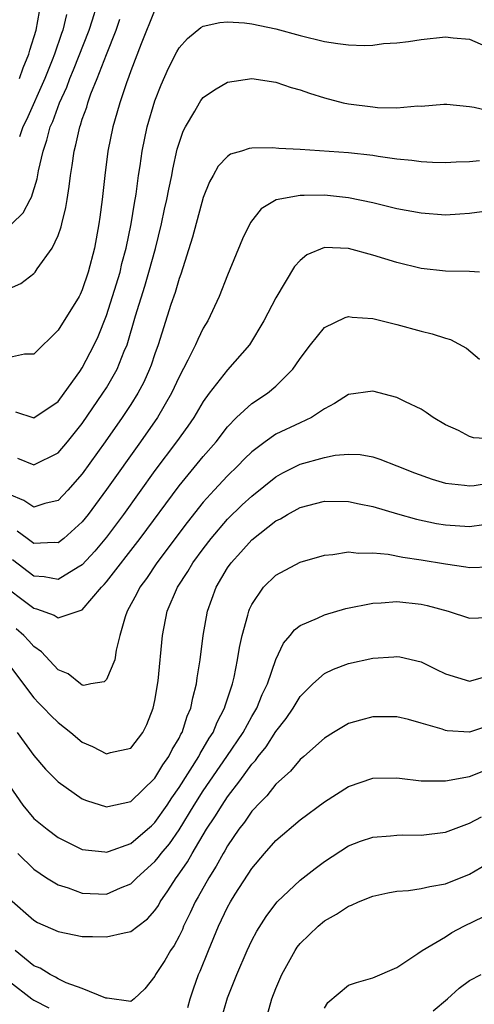
# Model space of a CAD drawing. Units: inches. Extents: x 2640000 to 2643000, y 1502369 to 1503000.
# Drawn here: x 2641356 to 2641393, y 1502565 to 1502646 of the extents above; entities that cross this region are included whole.
import ezdxf

# ---------------------------------------------------------------- set-up
doc = ezdxf.new("R2010")
doc.units = ezdxf.units.IN
doc.header["$MEASUREMENT"] = 0
doc.layers.add('LD26401500_2ft', color=4, linetype='Continuous')

msp = doc.modelspace()

# ---------------------------------------------------------------- linework, layer by layer
at = {"layer": 'LD26401500_2ft'}
for points, elevation in [([(2641367, 1502646.678), (2641365.864, 1502643.864), (2641365, 1502641.619), (2641364.845, 1502641.155), (2641364.653, 1502640.653), (2641364.101, 1502639), (2641363.865, 1502638.135), (2641363.518, 1502637), (2641363.117, 1502635), (2641362.864, 1502633), (2641362.642, 1502631), (2641362.446, 1502629.554), (2641362.367, 1502629), (2641361.999, 1502627), (2641361.496, 1502625), (2641361, 1502623.543), (2641360.825, 1502623.175), (2641360.731, 1502623), (2641359, 1502620.204), (2641357, 1502618.232), (2641356.231, 1502618.231), (2641355, 1502617.969)], 9032), ([(2641355.177, 1502629), (2641356.105, 1502629.895), (2641356.691, 1502631), (2641356.813, 1502631.187), (2641357.279, 1502632.721), (2641357.386, 1502633.386), (2641357.757, 1502635), (2641358.084, 1502635.916), (2641358.357, 1502637), (2641358.561, 1502637.439), (2641359.132, 1502639), (2641359.721, 1502640.279), (2641359.983, 1502641), (2641360.287, 1502641.713), (2641361.564, 1502645), (2641361.845, 1502645.845), (2641362.202, 1502647)], 9028), ([(2641355.824, 1502641), (2641356.13, 1502641.87), (2641356.597, 1502643), (2641356.673, 1502643.327), (2641357.185, 1502645), (2641357.466, 1502646.534)], 9024), ([(2641355, 1502623.661), (2641355.918, 1502624.082), (2641357, 1502624.891), (2641357.096, 1502625), (2641357.274, 1502625.273), (2641358.514, 1502627), (2641359, 1502628.044), (2641359.251, 1502628.749), (2641359.301, 1502629), (2641359.651, 1502630.349), (2641359.745, 1502631), (2641359.927, 1502632.073), (2641360.03, 1502633), (2641360.173, 1502633.827), (2641360.323, 1502635), (2641360.478, 1502635.522), (2641360.79, 1502637), (2641360.852, 1502637.148), (2641361, 1502637.633), (2641361.365, 1502638.635), (2641361.465, 1502639), (2641361.719, 1502639.72), (2641362.234, 1502641), (2641362.989, 1502642.989), (2641363.795, 1502645), (2641364.112, 1502645.888)], 9030), ([(2641355.472, 1502613.472), (2641357, 1502612.981), (2641359, 1502614.333), (2641359.51, 1502615), (2641360.795, 1502616.794), (2641361, 1502617.097), (2641361.989, 1502619), (2641362.31, 1502619.69), (2641363, 1502621.429), (2641363.511, 1502623), (2641364.121, 1502625), (2641364.28, 1502625.72), (2641364.635, 1502627), (2641365.05, 1502629), (2641365.309, 1502630.691), (2641365.45, 1502631.45), (2641365.655, 1502633), (2641365.783, 1502633.783), (2641365.948, 1502635), (2641366.359, 1502637), (2641367, 1502639.163), (2641367.518, 1502640.482), (2641368.138, 1502641.862), (2641368.811, 1502643.189), (2641369, 1502643.524), (2641369.69, 1502644.31), (2641370.794, 1502645.205), (2641371, 1502645.322), (2641372.366, 1502645.634), (2641373, 1502645.677), (2641374.405, 1502645.595), (2641375, 1502645.518), (2641377, 1502645.097), (2641379, 1502644.539), (2641381, 1502644.054), (2641382.121, 1502643.879), (2641383, 1502643.781), (2641384.284, 1502643.716), (2641385, 1502643.755), (2641385.876, 1502643.876), (2641387, 1502643.933), (2641387.953, 1502644.047), (2641389, 1502644.214), (2641391, 1502644.429), (2641391.645, 1502644.355), (2641393, 1502644.24), (2641395, 1502643.355)], 9034), ([(2641359.707, 1502646.293), (2641359.404, 1502645), (2641359.292, 1502644.708), (2641358.709, 1502643), (2641358.523, 1502642.523), (2641357.904, 1502641), (2641356.402, 1502637.598), (2641356.089, 1502637), (2641355.82, 1502636.18)], 9026), ([(2641355.649, 1502609.649), (2641357, 1502609.085), (2641359, 1502610.091), (2641359.768, 1502611), (2641361, 1502612.522), (2641362.712, 1502615), (2641363, 1502615.458), (2641363.89, 1502617), (2641364.47, 1502618.47), (2641364.7, 1502619), (2641365.397, 1502621.396), (2641366.163, 1502623.837), (2641366.511, 1502625), (2641367.043, 1502626.957), (2641367.552, 1502629), (2641367.804, 1502630.196), (2641367.993, 1502631), (2641368.142, 1502631.858), (2641368.394, 1502633), (2641368.48, 1502633.52), (2641368.85, 1502635.15), (2641369, 1502635.664), (2641369.341, 1502636.659), (2641369.522, 1502637), (2641370.298, 1502638.298), (2641370.685, 1502639), (2641370.806, 1502639.194), (2641371, 1502639.437), (2641371.933, 1502640.067), (2641373, 1502640.698), (2641375, 1502640.999), (2641377, 1502640.685), (2641378.258, 1502640.258), (2641379, 1502640.058), (2641379.777, 1502639.777), (2641381, 1502639.414), (2641382.555, 1502639), (2641383, 1502638.904), (2641385, 1502638.646), (2641385.382, 1502638.618), (2641387, 1502638.586), (2641388.729, 1502638.729), (2641389, 1502638.727), (2641390.868, 1502638.868), (2641391.133, 1502638.868), (2641393, 1502638.681), (2641393.373, 1502638.627), (2641395, 1502638.238)], 9036), ([(2641393.812, 1502634.188), (2641393, 1502634.111), (2641391.904, 1502634.096), (2641391, 1502634.039), (2641389.942, 1502634.058), (2641389, 1502634.104), (2641388.223, 1502634.223), (2641387, 1502634.342), (2641385.439, 1502634.561), (2641385, 1502634.641), (2641383, 1502634.862), (2641379, 1502635.138), (2641377.232, 1502635.232), (2641376.714, 1502635.286), (2641375, 1502635.241), (2641374.788, 1502635.212), (2641374.165, 1502635), (2641373.252, 1502634.748), (2641373, 1502634.568), (2641372.228, 1502633.772), (2641371.821, 1502633), (2641371.522, 1502632.478), (2641371, 1502631.166), (2641370.111, 1502627.889), (2641369.146, 1502624.854), (2641369, 1502624.475), (2641368.671, 1502623.329), (2641368.33, 1502622.33), (2641367.269, 1502619), (2641367, 1502618.266), (2641366.686, 1502617.314), (2641366.568, 1502617), (2641366.078, 1502615.922), (2641365.58, 1502615), (2641365, 1502614.08), (2641364.286, 1502613), (2641362.887, 1502611), (2641361, 1502608.364), (2641359.803, 1502607), (2641359, 1502606.159), (2641357.897, 1502605.896), (2641357, 1502605.599), (2641356.16, 1502606.16), (2641355, 1502606.632)], 9038), ([(2641394.007, 1502629.993), (2641393, 1502629.863), (2641392.204, 1502629.796), (2641391, 1502629.723), (2641389, 1502629.867), (2641387, 1502630.244), (2641385, 1502630.733), (2641383, 1502631.143), (2641381, 1502631.355), (2641379.337, 1502631.337), (2641379, 1502631.349), (2641377.01, 1502630.99), (2641375.767, 1502630.233), (2641374.89, 1502629.11), (2641374.239, 1502627.761), (2641373, 1502624.755), (2641372.302, 1502623), (2641371.364, 1502621), (2641371, 1502620.39), (2641370.543, 1502619.457), (2641370.353, 1502619), (2641369.73, 1502617.73), (2641369, 1502616.351), (2641368.379, 1502615), (2641367.203, 1502613), (2641365.805, 1502611), (2641363, 1502607.05), (2641361.491, 1502605), (2641361, 1502604.38), (2641359.47, 1502603), (2641359, 1502602.648), (2641358.671, 1502602.671), (2641357, 1502602.594), (2641356.775, 1502602.775), (2641356.436, 1502603), (2641355.628, 1502603.628)], 9040), ([(2641393.824, 1502625), (2641393, 1502625.052), (2641391, 1502625.084), (2641389, 1502625.321), (2641387, 1502625.804), (2641385, 1502626.414), (2641383, 1502626.956), (2641381, 1502627.037), (2641379.564, 1502626.435), (2641379, 1502625.973), (2641378.531, 1502625.469), (2641377, 1502622.877), (2641376.012, 1502621), (2641374.808, 1502619), (2641373, 1502616.943), (2641371.484, 1502615), (2641371, 1502614.327), (2641370.217, 1502613), (2641369.724, 1502612.276), (2641368.794, 1502611), (2641367, 1502608.629), (2641364.404, 1502605), (2641363, 1502603.127), (2641362.034, 1502601.966), (2641361, 1502600.841), (2641360.648, 1502600.648), (2641359, 1502599.637), (2641357.84, 1502599.84), (2641357, 1502599.89), (2641355.249, 1502601.249)], 9042), ([(2641355, 1502598.781), (2641355.999, 1502597.999), (2641357, 1502597.251), (2641357.216, 1502597.216), (2641358.691, 1502596.691), (2641359, 1502596.471), (2641361, 1502597.12), (2641362.595, 1502599), (2641362.8, 1502599.2), (2641363, 1502599.44), (2641365.792, 1502603), (2641369, 1502607.358), (2641371, 1502609.787), (2641372.056, 1502611), (2641373, 1502612.233), (2641373.754, 1502613), (2641375, 1502614.157), (2641376.295, 1502615), (2641377, 1502615.587), (2641378.407, 1502617), (2641378.658, 1502617.342), (2641379, 1502617.887), (2641379.844, 1502619), (2641381, 1502620.444), (2641382.727, 1502621.273), (2641383, 1502621.346), (2641383.295, 1502621.295), (2641385, 1502621.186), (2641387, 1502620.679), (2641389, 1502620.127), (2641389.907, 1502619.907), (2641391, 1502619.554), (2641391.434, 1502619.434), (2641392.74, 1502618.74), (2641393.817, 1502617.817)], 9044), ([(2641395.204, 1502611.204), (2641393.329, 1502611.329), (2641393, 1502611.442), (2641392.078, 1502611.922), (2641391, 1502612.396), (2641389.988, 1502613), (2641389.419, 1502613.419), (2641389, 1502613.681), (2641387.705, 1502614.295), (2641387, 1502614.665), (2641385, 1502615.192), (2641383, 1502614.917), (2641381.843, 1502614.157), (2641381, 1502613.731), (2641379.934, 1502613), (2641379, 1502612.571), (2641377, 1502611.617), (2641376.103, 1502611), (2641375, 1502610.178), (2641374.406, 1502609.594), (2641373.845, 1502609), (2641373, 1502608.187), (2641371.889, 1502607), (2641371, 1502606.018), (2641369.67, 1502604.33), (2641367.169, 1502601), (2641366.293, 1502599.708), (2641365.754, 1502599), (2641365.521, 1502598.479), (2641364.711, 1502597), (2641364.552, 1502596.552), (2641364.113, 1502595), (2641363.801, 1502593.801), (2641363.679, 1502593), (2641363, 1502591.372), (2641362.818, 1502591.182), (2641361.71, 1502591), (2641361.119, 1502590.881), (2641361, 1502590.906), (2641360.857, 1502591), (2641359.833, 1502591.833), (2641359, 1502592.165), (2641357.639, 1502593.639), (2641357, 1502594.089), (2641356.573, 1502594.573), (2641356.169, 1502595), (2641355.547, 1502595.547)], 9046), ([(2641355, 1502592.518), (2641357, 1502589.853), (2641357.406, 1502589.406), (2641357.822, 1502589), (2641358.393, 1502588.393), (2641359, 1502587.82), (2641360.056, 1502587), (2641361, 1502586.199), (2641361.833, 1502585.833), (2641363, 1502585.232), (2641363.336, 1502585.336), (2641365, 1502585.709), (2641366.006, 1502587), (2641366.338, 1502587.662), (2641366.87, 1502589), (2641367, 1502589.63), (2641367.261, 1502591.261), (2641367.641, 1502595), (2641368.027, 1502597), (2641368.865, 1502599), (2641369.72, 1502600.28), (2641370.141, 1502601), (2641371, 1502602.16), (2641371.649, 1502603), (2641373, 1502604.596), (2641374.219, 1502605.781), (2641375, 1502606.511), (2641377, 1502608.103), (2641377.578, 1502608.422), (2641379, 1502609.148), (2641381, 1502609.714), (2641381.894, 1502609.894), (2641383, 1502609.98), (2641383.951, 1502609.951), (2641385, 1502609.756), (2641385.577, 1502609.577), (2641386.985, 1502609), (2641388.437, 1502608.437), (2641389.909, 1502607.909), (2641391, 1502607.582), (2641392.58, 1502607.42), (2641393, 1502607.352), (2641393.389, 1502607.389), (2641395, 1502607.658)], 9048), ([(2641355.618, 1502587), (2641357, 1502585.078), (2641357.968, 1502583.968), (2641359, 1502582.909), (2641361, 1502581.511), (2641361.363, 1502581.363), (2641363, 1502580.856), (2641363.109, 1502580.891), (2641365, 1502581.305), (2641367, 1502583.221), (2641367.669, 1502584.332), (2641368.154, 1502585), (2641368.426, 1502585.574), (2641369, 1502586.521), (2641369.156, 1502586.844), (2641369.254, 1502587), (2641369.669, 1502588.331), (2641369.978, 1502589), (2641370.133, 1502589.867), (2641370.437, 1502591), (2641370.496, 1502591.504), (2641370.743, 1502593), (2641371.001, 1502595), (2641371.335, 1502597), (2641372.051, 1502599), (2641373, 1502600.578), (2641373.293, 1502601), (2641374.111, 1502601.889), (2641375, 1502602.905), (2641377, 1502604.462), (2641377.367, 1502604.633), (2641377.961, 1502605), (2641379, 1502605.563), (2641381, 1502606.084), (2641383, 1502606.081), (2641383.883, 1502605.883), (2641385, 1502605.667), (2641387.049, 1502605.049), (2641388.61, 1502604.61), (2641390.26, 1502604.26), (2641391, 1502604.129), (2641393, 1502603.99), (2641394.18, 1502604.18)], 9050), ([(2641355, 1502582.592), (2641356.09, 1502581), (2641357, 1502579.898), (2641358.086, 1502579), (2641359, 1502578.324), (2641361, 1502577.339), (2641362.86, 1502577.14), (2641363, 1502577.112), (2641363.157, 1502577.157), (2641365, 1502577.824), (2641366.401, 1502579), (2641366.706, 1502579.294), (2641367, 1502579.548), (2641368.008, 1502581), (2641368.39, 1502581.609), (2641369, 1502582.459), (2641370.62, 1502585), (2641370.743, 1502585.257), (2641371, 1502585.662), (2641371.485, 1502586.515), (2641371.808, 1502587), (2641372.145, 1502587.855), (2641372.763, 1502589), (2641372.808, 1502589.192), (2641373.412, 1502591), (2641373.547, 1502591.547), (2641373.837, 1502593), (2641373.993, 1502594.007), (2641374.22, 1502595), (2641374.686, 1502596.686), (2641374.752, 1502597), (2641374.82, 1502597.18), (2641375, 1502597.561), (2641375.986, 1502599), (2641377, 1502599.988), (2641379, 1502601.056), (2641381, 1502601.646), (2641381.697, 1502601.697), (2641383, 1502601.906), (2641383.811, 1502601.811), (2641385, 1502601.841), (2641386.28, 1502601.72), (2641387.474, 1502601.474), (2641389, 1502601.252), (2641391, 1502600.912), (2641392.685, 1502600.685), (2641393, 1502600.618), (2641394.682, 1502600.682)], 9052), ([(2641355.689, 1502577), (2641357, 1502575.709), (2641358.052, 1502575), (2641359, 1502574.414), (2641359.846, 1502574.154), (2641361, 1502573.728), (2641363, 1502573.654), (2641364.167, 1502574.167), (2641365, 1502574.484), (2641365.512, 1502575), (2641367, 1502576.327), (2641367.309, 1502576.691), (2641367.526, 1502577), (2641368.203, 1502577.797), (2641369, 1502578.947), (2641370.257, 1502581), (2641371, 1502582.16), (2641372.95, 1502585), (2641374.28, 1502587), (2641375, 1502588.308), (2641375.421, 1502589), (2641375.868, 1502590.132), (2641376.292, 1502591), (2641377, 1502593.025), (2641377.626, 1502594.374), (2641378.189, 1502595), (2641378.53, 1502595.47), (2641379, 1502595.815), (2641380.429, 1502596.429), (2641381, 1502596.716), (2641382.774, 1502597.226), (2641385, 1502597.675), (2641385.688, 1502597.688), (2641387, 1502597.8), (2641389, 1502597.6), (2641389.491, 1502597.491), (2641391.238, 1502597), (2641393, 1502596.425), (2641394.481, 1502596.481)], 9054), ([(2641355, 1502573.268), (2641357, 1502571.484), (2641357.309, 1502571.309), (2641359, 1502570.546), (2641361, 1502570.152), (2641361.857, 1502570.143), (2641363, 1502570.105), (2641364.458, 1502570.458), (2641365, 1502570.561), (2641365.578, 1502571), (2641366.403, 1502571.597), (2641367, 1502572.285), (2641367.286, 1502572.714), (2641367.435, 1502573), (2641368.078, 1502573.922), (2641368.747, 1502575), (2641368.863, 1502575.137), (2641369.691, 1502576.309), (2641370.077, 1502577), (2641371.275, 1502579), (2641371.965, 1502580.035), (2641372.545, 1502581), (2641373, 1502581.67), (2641374.016, 1502583), (2641375, 1502584.367), (2641375.308, 1502584.692), (2641375.52, 1502585), (2641376.184, 1502585.816), (2641377, 1502587.081), (2641377.856, 1502588.144), (2641378.42, 1502589), (2641379, 1502589.952), (2641380.048, 1502591), (2641381, 1502591.87), (2641381.767, 1502592.233), (2641383, 1502592.685), (2641385, 1502593.131), (2641386.755, 1502593.245), (2641387, 1502593.272), (2641387.237, 1502593.237), (2641389, 1502592.813), (2641390.222, 1502592.222), (2641391, 1502591.824), (2641393, 1502591.231), (2641393.307, 1502591.307), (2641395, 1502591.812)], 9056), ([(2641394.482, 1502587.518), (2641393, 1502587.009), (2641391.138, 1502587.138), (2641391, 1502587.163), (2641390.742, 1502587.258), (2641389, 1502587.771), (2641387.945, 1502588.055), (2641387, 1502588.277), (2641385, 1502588.283), (2641383.977, 1502588.023), (2641383, 1502587.727), (2641381.762, 1502587), (2641381, 1502586.532), (2641379.295, 1502585), (2641379, 1502584.755), (2641378.198, 1502583.802), (2641377, 1502582.738), (2641376.244, 1502581.756), (2641375.474, 1502581), (2641375.256, 1502580.744), (2641375, 1502580.488), (2641374.401, 1502579.599), (2641373.928, 1502579), (2641373, 1502577.644), (2641372.774, 1502577.226), (2641372.628, 1502577), (2641372.058, 1502575.942), (2641371.452, 1502575), (2641370.575, 1502573.425), (2641370.322, 1502573), (2641369.907, 1502572.093), (2641369.375, 1502571), (2641369.268, 1502570.732), (2641369, 1502570.164), (2641368.599, 1502569.4), (2641368.297, 1502569), (2641367.835, 1502568.165), (2641367.058, 1502567), (2641367, 1502566.859), (2641366.174, 1502565.826), (2641365.29, 1502565), (2641365, 1502564.768), (2641363.061, 1502565.061), (2641363, 1502565.048), (2641362.942, 1502565.058), (2641361, 1502565.863), (2641359.671, 1502566.329), (2641359, 1502566.662), (2641358.797, 1502566.797), (2641358.338, 1502567), (2641357.518, 1502567.518), (2641357, 1502567.726), (2641355.456, 1502569)], 9058), ([(2641369.714, 1502564.286), (2641369.907, 1502565), (2641370.178, 1502565.822), (2641370.61, 1502567), (2641370.731, 1502567.269), (2641371.416, 1502569), (2641372.252, 1502571), (2641373, 1502572.567), (2641373.239, 1502573), (2641373.635, 1502573.635), (2641375, 1502575.772), (2641376.05, 1502577), (2641377, 1502578.062), (2641379, 1502579.769), (2641381, 1502581.278), (2641383, 1502582.535), (2641385, 1502583.22), (2641387, 1502583.248), (2641387.211, 1502583.211), (2641389, 1502583.002), (2641391, 1502582.989), (2641393, 1502583.352), (2641394.182, 1502583.818)], 9060), ([(2641372.405, 1502563), (2641373, 1502565.081), (2641373.764, 1502567), (2641374.616, 1502569), (2641375, 1502569.806), (2641375.415, 1502570.586), (2641376.193, 1502571.807), (2641377, 1502572.874), (2641377.116, 1502573), (2641379, 1502574.79), (2641380.233, 1502575.767), (2641381, 1502576.347), (2641383, 1502577.622), (2641383.993, 1502578.007), (2641385, 1502578.359), (2641386.46, 1502578.461), (2641387, 1502578.521), (2641387.468, 1502578.532), (2641389, 1502578.507), (2641391, 1502578.767), (2641393, 1502579.491), (2641393.984, 1502580.016)], 9062), ([(2641376.292, 1502563.708), (2641376.671, 1502565), (2641377, 1502565.854), (2641377.476, 1502567), (2641378.584, 1502569), (2641378.75, 1502569.25), (2641379, 1502569.557), (2641380.482, 1502571), (2641381, 1502571.432), (2641382.013, 1502571.987), (2641383, 1502572.654), (2641383.257, 1502572.743), (2641383.815, 1502573), (2641385, 1502573.477), (2641386.249, 1502573.751), (2641387, 1502573.879), (2641387.951, 1502573.951), (2641389, 1502574.1), (2641389.72, 1502574.28), (2641391, 1502574.488), (2641393, 1502575.279), (2641395.34, 1502576.66)], 9064), ([(2641381, 1502564.228), (2641381.3, 1502564.7), (2641383, 1502566.121), (2641383.65, 1502566.35), (2641385, 1502566.729), (2641387, 1502567.579), (2641388.735, 1502568.735), (2641389.092, 1502569), (2641391, 1502570.105), (2641391.537, 1502570.463), (2641392.513, 1502571), (2641394.191, 1502571.809)], 9066), ([(2641389.991, 1502564.009), (2641391.174, 1502565), (2641392.133, 1502565.867), (2641393, 1502566.516), (2641393.967, 1502567)], 9068), ([(2641355, 1502566.416), (2641356.837, 1502565), (2641357, 1502564.883), (2641358.25, 1502564.25)], 9060)]:
    msp.add_lwpolyline(points, dxfattribs=dict(at, elevation=elevation))

doc.saveas('drawing.dxf')
